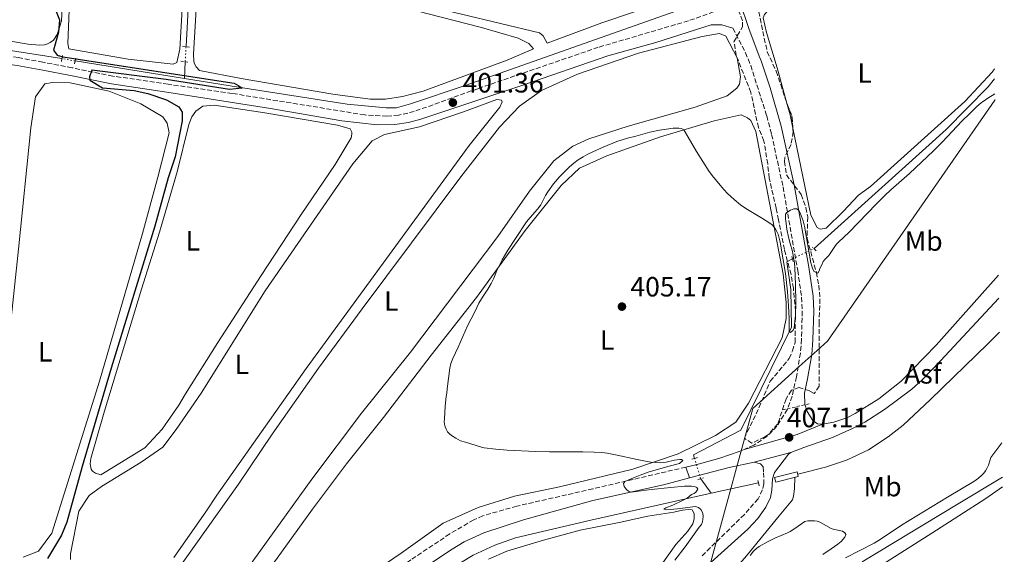
# Model space of a CAD drawing. Units: metres. Extents: x 632030 to 635511, y 4692668 to 4695045.
# Drawn here: x 635128 to 635481, y 4693801 to 4693993 of the extents above; entities that cross this region are included whole.
import ezdxf
from ezdxf.enums import TextEntityAlignment as Align

# ---------------------------------------------------------------- set-up
doc = ezdxf.new("R2010")
doc.units = ezdxf.units.M
doc.header["$MEASUREMENT"] = 0
for name, pattern in [('DGN Style 2', [1.7399219301090239, 1.043953158065414, -0.6959687720436097]), ('DGN Style 3', [2.435890702152634, 1.739921930109024, -0.6959687720436097]), ('DGN Style 5', [1.217945351076317, 0.5219765790327072, -0.6959687720436097])]:
    doc.linetypes.add(name, pattern=pattern)
for name, color, linetype, lineweight in [('Acequia de obra', 4, 'Continuous', 0), ('Acequia sin especificar', 4, 'Continuous', 0), ('Acequia sin especificar no vista', 4, 'DGN Style 5', 0), ('Asfalto', 7, 'Continuous', 0), ('Balsa-alberca', 142, 'Continuous', 0), ('Camino', 7, 'DGN Style 3', 0), ('Cota de punto acotado terreno', 7, 'Continuous', 0), ('Curva de nivel directora', 30, 'Continuous', 30), ('Curva de nivel intermedia', 30, 'Continuous', 0), ('Etiqueta de uso rústico', 92, 'Continuous', 0), ('Límite de Autonomía', 7, 'Continuous', 0), ('Línea de asfalto', 7, 'Continuous', 13), ('Línea de cambio de uso (parcela vista)', 92, 'Continuous', 0), ('Margen derecho', 7, 'Continuous', 0), ('Pontón-alcantarilla (pasos de agua)', 1, 'DGN Style 2', 0), ('Punto acotado terreno (símbolo)', 7, 'Continuous', 0), ('Sifón shape', 142, 'Continuous', 0), ('Verja', 7, 'DGN Style 2', 0), ('Zona arbolada', 92, 'DGN Style 3', 0)]:
    doc.layers.add(name, color=color, linetype=linetype, lineweight=lineweight)
doc.styles.add('Style-Arial', font='arial.ttf')

# ---------------------------------------------------------------- blocks, each defined once
blk = doc.blocks.new('5PATER')
at = {"layer": 'Balsa-alberca', "linetype": 'Continuous', "lineweight": 0}
h = blk.add_hatch(color=51, dxfattribs=at)
edge = h.paths.add_edge_path()
edge.add_ellipse((0, 0), major_axis=(-0.1095731443231308, -0.1110710700762829), ratio=0.9994222409660317, start_angle=0, end_angle=360)

msp = doc.modelspace()

# ---------------------------------------------------------------- linework, layer by layer
at = {"layer": 'Acequia de obra', "color": 4, "linetype": 'Continuous', "lineweight": 0, "extrusion": (-0.01529483326442724, 0.02160240601229076, 0.9996496406891235), "elevation": 92085.268779996, "flags": 128}
msp.add_lwpolyline([(-3230859.744787937, -3462476.356196581), (-3230859.744787937, -3462482.778859581)], dxfattribs=at)
at = {"layer": 'Acequia de obra', "color": 4, "linetype": 'Continuous', "lineweight": 0, "extrusion": (-0.05439370424302396, -0.01183862974456997, 0.9984493836867713), "elevation": -89724.00155675152, "flags": 128}
msp.add_lwpolyline([(-4451324.945537752, 1616597.994362778), (-4451324.945537753, 1616580.569354888)], dxfattribs=at)
at = {"layer": 'Acequia de obra', "color": 4, "linetype": 'Continuous', "lineweight": 0}
for points in [[(635405.1500000004, 4693907.230000001, 404.7799999999988), (635403.1500000004, 4693906.08, 404.7799999999988), (635404.6200000001, 4693896.220000001, 405.0399999999936), (635404.8200000003, 4693882.689999999, 405.0399999999936), (635386.6600000003, 4693845.680000001, 405.1699999999983), (635369.6699999999, 4693836.77, 404.9100000000035), (635369.9800000006, 4693835.51, 404.9100000000035)], [(635479.5700000003, 4693880.859999999, 408.25), (635475.2999999998, 4693876.67, 408.2700000000041), (635454.7800000003, 4693856.699999999, 407.929999999993), (635444.9500000002, 4693847.41, 407.929999999993), (635439.5199999996, 4693843.279999999, 407.929999999993), (635432.4800000006, 4693838.609999999, 407.8500000000058), (635424.5899999999, 4693834.859999999, 407.7599999999948), (635417.0199999996, 4693832.34, 407.429999999993), (635407.0800000001, 4693829.779999999, 407.4799999999959)], [(635406.0499999998, 4693828.74, 407.3999999999942), (635405.8899999997, 4693824.550000001, 407.1499999999942), (635405.5599999997, 4693821.92, 407.0599999999977), (635405.1299999999, 4693820.58, 406.7299999999959), (635400.3499999996, 4693814.83, 406.0599999999977), (635388.6399999997, 4693800.449999999, 405.7200000000012), (635375.1600000003, 4693784.880000001, 405.5500000000029), (635370.4299999997, 4693778.810000001, 405.6399999999995), (635367.4699999997, 4693773.930000001, 405.8099999999977), (635365.1600000003, 4693768.24, 405.7200000000012), (635363.4900000002, 4693761.630000001, 405.6399999999995), (635362.79, 4693755.460000001, 405.6399999999995), (635360.7300000006, 4693732.74, 405.4700000000012)], [(635375.9299999997, 4693822.980000001, 405.5099999999948), (635363.1399999997, 4693820.189999999, 404.7799999999988), (635332.7300000006, 4693813.279999999, 403.8600000000006), (635305.6600000003, 4693807, 403.4700000000012), (635298.2199999997, 4693804.380000001, 403.3300000000018), (635290.4500000002, 4693800.720000001, 403.3300000000018), (635281.9199999999, 4693795.619999999, 403.2599999999948)]]:
    msp.add_polyline3d(points, dxfattribs=at)
at = {"layer": 'Acequia sin especificar', "color": 4, "linetype": 'Continuous', "lineweight": 0, "extrusion": (0.1195751266657899, 0.8192114021069824, 0.5608872148130785), "elevation": 3921532.345949734, "flags": 128}
msp.add_lwpolyline([(49483.45779696881, -2656309.897904835), (49561.52915447782, -2656311.166185864), (49593.46675524936, -2656311.323211134)], dxfattribs=at)
at = {"layer": 'Acequia sin especificar', "color": 4, "linetype": 'Continuous', "lineweight": 0, "extrusion": (-0.008700595785430214, 0.001393160161806311, 0.9999611786153212), "elevation": 1412.466510533992, "flags": 128}
msp.add_lwpolyline([(635166.1437171929, 4693974.617466626), (635126.9221564967, 4693980.897472721)], dxfattribs=at)
at = {"layer": 'Acequia sin especificar', "color": 4, "linetype": 'Continuous', "lineweight": 0, "extrusion": (-0.0008029698788927269, -0.0150054996003063, 0.9998870887360827), "elevation": -70545.94632705419, "flags": 128}
msp.add_lwpolyline([(635187.146101011, 4693447.862715087), (635186.8260288384, 4693441.882041729)], dxfattribs=at)
at = {"layer": 'Acequia sin especificar', "color": 4, "linetype": 'Continuous', "lineweight": 0, "elevation": 403.070000000007, "flags": 128}
msp.add_lwpolyline([(635477.7999999998, 4693971.9), (635475.4400000004, 4693968.970000001), (635460.3300000001, 4693953.67), (635412.9199999999, 4693910.890000001)], dxfattribs=at)
at = {"layer": 'Acequia sin especificar', "color": 4, "linetype": 'Continuous', "lineweight": 0}
for points in [[(635189.2800000003, 4694117.74, 400.1000000000058), (635189.4800000006, 4694096.66, 400.2299999999959), (635189.5800000001, 4694071.800000001, 399.9700000000012), (635190.0899999999, 4694043.380000001, 399.9700000000012), (635189.6600000003, 4694022.199999999, 399.9700000000012), (635188.29, 4694001.640000001, 399.9700000000012), (635187.3200000003, 4693983.460000001, 399.6999999999971)], [(635379.2000000002, 4694001.949999999, 401.8500000000058), (635287.9600000001, 4693969.67, 400.0599999999977), (635267.9199999999, 4693962.859999999, 400.0599999999977), (635262.8899999997, 4693961.5, 400.0599999999977), (635259.2199999997, 4693961.5, 400.0599999999977), (635245.1600000003, 4693962.76, 399.9199999999983), (635206.2100000001, 4693968.91, 399.7100000000065), (635186.7100000001, 4693972.029999999, 399.5299999999988)], [(635480.5800000001, 4693828.810000001, 402.7299999999959), (635464.0499999998, 4693818.850000001, 402.3600000000006), (635430.2100000001, 4693798.350000001, 402.1900000000023)]]:
    msp.add_polyline3d(points, dxfattribs=at)
at = {"layer": 'Acequia sin especificar no vista', "color": 4, "linetype": 'DGN Style 5', "lineweight": 0, "extrusion": (-0.0007787900599496458, -0.01463588216317152, 0.999892586450839), "elevation": -68795.6093006538, "flags": 128}
msp.add_lwpolyline([(635187.4386494446, 4693479.295354924), (635187.1485872227, 4693473.84477111)], dxfattribs=at)
at = {"layer": 'Acequia sin especificar no vista', "color": 4, "linetype": 'DGN Style 5', "lineweight": 0, "extrusion": (-0.0265620067134316, 0.00476322904751965, 0.9996358194104474), "elevation": 5886.736567612221, "flags": 128}
msp.add_lwpolyline([(-4732387.46388161, -203271.0165695202), (-4732387.46388161, -203275.8339339448)], dxfattribs=at)
at = {"layer": 'Acequia sin especificar no vista', "color": 4, "linetype": 'DGN Style 5', "lineweight": 0, "extrusion": (0.1766464533504795, 0.08320798189220482, 0.9807509685277519), "elevation": 503209.6023626996, "flags": 128}
msp.add_lwpolyline([(3975624.245089607, -2525410.245937346), (3975624.245089608, -2525419.003368475)], dxfattribs=at)
at = {"layer": 'Acequia sin especificar no vista', "color": 4, "linetype": 'DGN Style 5', "lineweight": 0, "extrusion": (-0.01653446514727829, 0.05381082631790103, 0.9984142459086199), "elevation": 242477.9325157804, "flags": 128}
msp.add_lwpolyline([(-1986005.816154347, -4293332.823292482), (-1986005.816154347, -4293340.461787098)], dxfattribs=at)
at = {"layer": 'Camino', "color": 7, "linetype": 'DGN Style 3', "lineweight": 0}
for points in [[(635379.1499999982, 4693996.74, 402.8000000000029), (635367.8099999991, 4693992.739999999, 402.570000000007), (635335.4100000003, 4693983.230000001, 402.1499999999942), (635292.0900000001, 4693968.350000003, 401.3600000000007), (635269.329999997, 4693960.180000002, 401.3600000000007), (635263.6599999985, 4693958.82, 401.2299999999959), (635259.4699999976, 4693958.510000002, 401.2299999999959), (635251.4999999992, 4693958.930000001, 400.9700000000012), (635203.8799999988, 4693966.660000001, 400.4299999999931), (635180.8599999985, 4693969.960000004, 400.3999999999942), (635161.0700000006, 4693972.859999999, 400.320000000007), (635146.3799999986, 4693975.870000003, 399.7500000000001), (635135.86, 4693977.870000003, 399.5800000000018), (635127.1099999992, 4693979.54, 399.4499999999972), (635107.2800000008, 4693982.170000004, 399.2200000000014), (635072.8299999977, 4693987.590000002, 399.1399999999995), (635005.7899999979, 4693996.81, 398.5299999999988)], [(635383.7600000015, 4693990.100000001, 402.6300000000047), (635388.2699999999, 4693981.280000002, 402.4900000000052), (635390.199999999, 4693976.680000002, 402.5399999999936), (635395.9099999998, 4693958.570000002, 403.7899999999937), (635397.6900000012, 4693951.910000001, 404.300000000003), (635401.7800000015, 4693933.030000003, 404.8500000000058), (635407.0399999988, 4693903.039999999, 405.3500000000059), (635408.4699999993, 4693893.390000002, 405.8999999999942), (635408.6900000006, 4693888.399999999, 406.0899999999966), (635408.4400000002, 4693878.330000004, 406.5500000000029), (635408.0500000013, 4693873.36, 406.8200000000071), (635406.5799999983, 4693864.859999999, 407.3500000000059), (635405.1000000008, 4693857.840000002, 407.6100000000007), (635403.3799999976, 4693853.149999999, 407.5200000000042), (635399.5399999997, 4693847.039999999, 407.2100000000065), (635396.0599999973, 4693843.449999999, 407.1100000000006), (635391.2600000006, 4693840.219999999, 406.8500000000058), (635387.7899999993, 4693838.730000001, 406.7100000000063)], [(635366.8700000005, 4693832.36, 406.0000000000001), (635333.4600000011, 4693824.580000003, 404.4700000000012), (635306.1499999971, 4693818.340000001, 404.1499999999942), (635293.980000001, 4693814.920000002, 403.9900000000054), (635290.6599999996, 4693813.420000002, 403.9400000000023), (635282.0300000019, 4693808.370000003, 403.820000000007), (635268.129999999, 4693799.100000003, 403.679999999993), (635238.7699999998, 4693778.280000002, 402.9199999999984), (635225.4200000013, 4693770.7, 402.7599999999949), (635218.1099999979, 4693767.390000001, 402.7100000000065)], [(635394.6099999989, 4693832.460000001, 407.1100000000006), (635394.8199999991, 4693830.359999999, 407.1100000000006), (635394.9299999987, 4693826.370000003, 407.6399999999993), (635394.3999999987, 4693824.170000004, 407.2400000000054), (635392.8299999975, 4693821.030000002, 406.979999999996), (635387.8999999989, 4693815.359999999, 406.5899999999965), (635372.6799999995, 4693800.480000002, 406.1900000000024)]]:
    msp.add_polyline3d(points, dxfattribs=at)
at = {"layer": 'Curva de nivel directora', "color": 30, "linetype": 'Continuous', "lineweight": 30, "elevation": 400, "flags": 128}
for points in [[(635129.2699999984, 4694041.570000002), (635129.8600000006, 4694033.320000002), (635131.9699999985, 4694021.810000002), (635133.4100000003, 4694016.310000001), (635137.0199999999, 4694005.180000001), (635141.8999999993, 4693993.130000004), (635141.4999999992, 4693988.61), (635139.7499999991, 4693982.190000001), (635141.0199999987, 4693980.410000003), (635143.0199999991, 4693979.790000001), (635204.6200000007, 4693970.36), (635206.3300000007, 4693969.359999999), (635207.4399999992, 4693968.540000001), (635202.9499999988, 4693968.04)], [(635202.9499999988, 4693968.04), (635180.2399999994, 4693971.699999999), (635153.4299999984, 4693974.980000001), (635152.6100000005, 4693972.66), (635152.7199999999, 4693971.400000002), (635157.3400000001, 4693968.710000001), (635168.7100000003, 4693967.689999999), (635173.5699999996, 4693966.650000002), (635180.2799999996, 4693964.390000002), (635184.7199999987, 4693961.820000002), (635185.9700000006, 4693959.910000001), (635185.9900000005, 4693956.760000002), (635183.4299999991, 4693943.820000002), (635180.8499999996, 4693936.350000001), (635176.1099999987, 4693919), (635160.42, 4693867.87), (635149.9999999997, 4693832.630000001), (635144.5399999992, 4693812.539999999), (635142.5999999989, 4693807.930000001), (635137.5799999987, 4693799.59)]]:
    msp.add_lwpolyline(points, dxfattribs=at)
at = {"layer": 'Curva de nivel intermedia', "color": 30, "linetype": 'Continuous', "lineweight": 0, "elevation": 405.0000000000001, "flags": 128}
for points in [[(635477.9100000019, 4693966.539999999), (635475.3900000006, 4693964.989999999), (635474.5700000003, 4693964.41), (635472.9699999999, 4693963.220000001), (635471.4299999998, 4693961.939999999), (635468.8600000016, 4693959.49), (635466.0300000019, 4693956.659999998), (635459.0100000012, 4693949.249999999), (635455.8000000014, 4693946.039999999), (635447.2600000009, 4693937.939999999), (635440.5199999996, 4693931.970000001), (635438.3200000002, 4693929.930000001), (635435.3800000009, 4693926.989999999), (635425.5700000006, 4693916.819999998), (635421.6700000003, 4693913.189999999), (635421.0199999998, 4693912.440000001), (635420.4200000007, 4693911.630000001), (635418.74, 4693909.140000001), (635418.1800000012, 4693908.430000001), (635416.8400000001, 4693907.02), (635416.240000001, 4693906.220000001), (635415.6300000009, 4693904.8), (635415.0200000005, 4693903.73), (635414.8200000017, 4693902.86), (635414.2800000008, 4693902.050000001), (635412.9400000018, 4693902.659999999), (635412.4700000002, 4693903.460000001), (635412.0700000002, 4693904.609999998), (635411.7300000003, 4693905.810000001), (635409.4700000006, 4693918.949999999), (635408.99, 4693920.890000002), (635408.6799999994, 4693921.850000001), (635407.9100000004, 4693923.71), (635407.420000001, 4693924.619999999), (635406.6800000012, 4693925.16), (635405.6300000006, 4693925.130000002), (635404.4800000016, 4693924.710000001), (635403.1200000005, 4693923.819999999), (635402.6500000011, 4693923.210000002), (635402.7000000002, 4693921.539999999), (635402.85, 4693919.930000001), (635403.1500000019, 4693917.930000001), (635403.7599999999, 4693914.99), (635404.3000000007, 4693912.710000001), (635405.1299999999, 4693909.829999999), (635405.5800000014, 4693907.730000001), (635405.8499999996, 4693905.75), (635406.0000000016, 4693903.949999998), (635406.3000000011, 4693897.960000001), (635406.3300000002, 4693891.430000001), (635406.2300000018, 4693886.840000001), (635406.0799999998, 4693884.849999999), (635405.7900000014, 4693882.470000001), (635405.4299999995, 4693881.55), (635404.4500000004, 4693880.73), (635404.0400000013, 4693881.13), (635404.01, 4693885.75), (635403.790000001, 4693890.380000001), (635403.3600000018, 4693895.359999998), (635402.6100000008, 4693901.960000002), (635401.8500000008, 4693906.899999999), (635400.7199999999, 4693913.199999998), (635400.2800000019, 4693915.16), (635399.98, 4693916.119999999), (635399.5900000011, 4693917.039999999), (635399.0900000005, 4693917.930000001), (635398.5600000008, 4693918.649999999), (635397.8400000011, 4693919.390000001), (635397.0600000009, 4693920.02), (635394.4300000002, 4693921.74), (635388.440000002, 4693925.359999999), (635386.550000001, 4693926.640000001), (635384.2100000008, 4693928.52), (635381.8900000007, 4693930.720000001), (635380.4900000015, 4693932.149999999), (635376.7699999999, 4693936.529999998), (635375.2700000001, 4693938.619999998), (635370.7200000016, 4693945.78), (635367.7199999996, 4693950.960000001), (635366.1000000014, 4693953.560000001), (635365.3600000015, 4693954.090000001), (635364.3600000002, 4693954.15), (635362.3500000008, 4693954.17), (635359.9300000002, 4693953.829999999), (635357.3799999997, 4693953.429999999), (635353.9800000022, 4693952.749999999), (635348.8500000003, 4693951.350000001), (635345.900000002, 4693950.609999998), (635343.9800000021, 4693950.029999999), (635342.1, 4693949.359999998), (635337.110000001, 4693947.34), (635333.4600000011, 4693945.710000001), (635331.6799999997, 4693944.81), (635329.9299999995, 4693943.829999999), (635328.2400000019, 4693942.77), (635326.6300000004, 4693941.569999999), (635325.1200000015, 4693940.259999999), (635322.890000001, 4693938.17), (635321.5300000019, 4693936.73), (635319.3800000016, 4693934.180000001), (635317.3200000008, 4693931.279999998)], [(635317.3200000008, 4693931.279999998), (635316.4900000015, 4693930.02), (635315.820000001, 4693928.739999999), (635315.28, 4693927.529999999), (635314.7600000015, 4693926.679999998), (635313.55, 4693925.09), (635310.9000000014, 4693922.069999999), (635309.6699999998, 4693920.5), (635305.6300000009, 4693914.559999999), (635302.9300000007, 4693910.350000001), (635300.9100000003, 4693906.890000001), (635299.5100000009, 4693904.230000001), (635298.9800000011, 4693903.079999999), (635297.8500000001, 4693900.29), (635296.9300000014, 4693898.329999999), (635295.7800000004, 4693896.359999998), (635294.0900000005, 4693893.859999999), (635292.5400000016, 4693891.310000001), (635291.0599999997, 4693888.220000001), (635288.4400000002, 4693883.119999999), (635285.0800000007, 4693875.470000001), (635283.1800000007, 4693871.46), (635282.4500000019, 4693869.59), (635282.0600000008, 4693867.88), (635281.1199999999, 4693860.499999999), (635280.9800000011, 4693858.960000001), (635280.78, 4693857.75), (635280.3799999999, 4693854.259999998), (635280.1100000017, 4693849.759999999), (635280.1000000006, 4693848.769999999), (635280.2100000001, 4693847.779999998), (635280.4600000004, 4693846.8), (635280.7700000011, 4693845.999999999), (635281.3000000009, 4693845.109999999), (635281.9600000002, 4693844.37), (635282.7300000014, 4693843.730000001), (635284.1900000009, 4693842.77), (635285.9600000011, 4693841.859999999), (635287.7000000002, 4693841.279999998), (635291.5600000003, 4693840.199999999), (635293.4600000002, 4693839.56), (635294.4300000003, 4693839.32), (635298.6500000004, 4693838.849999999), (635302.6400000001, 4693838.519999999), (635312.9100000008, 4693837.960000002), (635317.9100000008, 4693837.869999997), (635329.9200000005, 4693837.880000001), (635333.9200000014, 4693837.760000001), (635336.6700000007, 4693837.579999999), (635338.6500000011, 4693837.34), (635341.6100000006, 4693836.830000001), (635349.4300000013, 4693835.08), (635352.3799999997, 4693834.49), (635354.350000001, 4693834.169999998), (635356.060000001, 4693833.989999999), (635357.8200000002, 4693833.939999999), (635358.8100000003, 4693833.989999999), (635359.8099999994, 4693834.140000001), (635362.770000001, 4693834.83), (635363.75, 4693835.009999999), (635364.7400000002, 4693835.09), (635365.2699999999, 4693835.08), (635365.8100000008, 4693834.75), (635364.5600000013, 4693833.730000001), (635360.3700000005, 4693832.590000001), (635353.3699999999, 4693830.500000001), (635350.5100000009, 4693829.529999998), (635348.62, 4693828.810000001), (635344.9600000011, 4693827.26), (635344.5099999995, 4693826.52), (635344.7700000011, 4693825.38), (635345.4999999999, 4693824.279999998), (635346.2300000007, 4693823.699999999), (635347.2000000007, 4693823.42), (635354.3800000001, 4693824.350000001), (635361.5199999993, 4693825.08), (635366.3700000019, 4693825.5), (635368.9199999999, 4693825.5), (635369.9200000013, 4693825.369999998), (635370.8600000001, 4693825.02), (635371.1999999998, 4693824.49), (635370.4800000001, 4693823.319999999), (635369.860000001, 4693822.949999998), (635368.9199999999, 4693822.55), (635367.3799999999, 4693821.249999999), (635366.1500000006, 4693820.59), (635362.2100000001, 4693818.759999999), (635359.6700000007, 4693817.720000001), (635358.9800000001, 4693817.26), (635360.0100000005, 4693816.989999999), (635363.8700000007, 4693817.4), (635369.3899999993, 4693818.149999999), (635370.3799999995, 4693818.17), (635371.4700000003, 4693817.82), (635372.2700000005, 4693817.13), (635372.7700000012, 4693816.249999999), (635372.940000001, 4693815.67), (635373.0599999995, 4693814.67), (635373.0100000004, 4693813.660000001), (635372.8099999991, 4693812.720000001), (635372.4500000017, 4693811.779999998)], [(635474.5000000009, 4693831.029999998), (635475.0199999996, 4693831.88), (635475.5600000004, 4693833.130000002), (635476.4600000012, 4693835.829999999), (635480.3400000016, 4693841.08)], [(635424.2200000006, 4693799.74), (635434.4900000012, 4693805.100000001), (635437.0599999995, 4693806.649999999), (635444.3600000017, 4693811.48), (635460.8100000005, 4693821.54), (635470.3800000015, 4693827.239999999), (635471.9599999995, 4693828.449999998), (635473.1599999999, 4693829.52), (635473.8700000006, 4693830.239999999), (635474.5000000009, 4693831.029999998)], [(635372.4500000017, 4693811.779999998), (635371.6700000014, 4693810.84), (635366.5700000008, 4693803.73), (635362.8800000005, 4693798.989999999)], [(635389.9200000018, 4693800.619999998), (635391.2300000016, 4693802.13), (635392.4100000017, 4693803.24), (635393.2099999997, 4693803.84), (635396.1600000003, 4693805.520000001), (635398.8700000015, 4693806.850000001), (635403.390000001, 4693808.75), (635404.360000001, 4693809.279999999), (635406.0599999997, 4693810.33), (635409.6500000017, 4693812.829999999), (635410.6399999997, 4693813.079999999), (635413.0800000004, 4693813.109999998), (635414.0700000006, 4693812.95), (635414.7600000014, 4693812.699999999), (635415.670000001, 4693812.230000001), (635418.7900000013, 4693810.410000001), (635419.7400000013, 4693810.119999998), (635423.1500000021, 4693809.34), (635424.0100000005, 4693808.739999999), (635424.3600000015, 4693808.130000001), (635424.0199999994, 4693807.189999999), (635422.6700000016, 4693805.679999999), (635421.4700000013, 4693804.640000001), (635419.1199999999, 4693802.960000001), (635416.0300000008, 4693800.949999999)]]:
    msp.add_lwpolyline(points, dxfattribs=at)
at = {"layer": 'Límite de Autonomía', "color": 7, "linetype": 'Continuous', "lineweight": 0}
msp.add_polyline3d([(635477.9499999993, 4693964.420000002, 405.1), (635477.870000001, 4693964.260000002, 405.1), (635417.7899999992, 4693877.680000001, 406.6), (635414.0399999992, 4693874.300000001, 406.75), (635407.5700000003, 4693868.469999999, 407.12), (635390.9299999997, 4693853.449999999, 405.45), (635387, 4693839.050000001, 406.5900000000001), (635385.1099999994, 4693832.170000002, 406.6), (635382.8099999987, 4693823.730000001, 406.36), (635363.8000000007, 4693754.149999999, 404.88), (635343.8000000007, 4693701.850000001, 403.1600000000001), (635315.7800000012, 4693623.620000001, 400.9000000000001), (635314.4499999993, 4693620.039999999, 400.75), (635284.3200000003, 4693538.719999999, 399.87), (635240.7699999996, 4693420.330000003, 399.56), (635235.3900000006, 4693410.809999999, 400.14)], dxfattribs=at)
at = {"layer": 'Línea de asfalto', "color": 7, "linetype": 'Continuous', "lineweight": 13, "extrusion": (-0.006836835688122906, -0.06914630980753818, 0.9975831020610633), "elevation": -328499.9419062319, "flags": 128}
msp.add_lwpolyline([(170480.8932324359, 4722180.069945371), (170472.132776429, 4722175.464534361), (170453.6996639431, 4722168.268579658)], dxfattribs=at)
at = {"layer": 'Línea de asfalto', "color": 7, "linetype": 'Continuous', "lineweight": 13, "extrusion": (-0.02712844847314298, -0.007243939182509138, 0.9996057085814188), "elevation": -50832.34421457827, "flags": 128}
msp.add_lwpolyline([(-4371021.895127298, 1824112.135973183), (-4371021.895127297, 1824125.669243297)], dxfattribs=at)
at = {"layer": 'Línea de asfalto', "color": 7, "linetype": 'Continuous', "lineweight": 13, "extrusion": (0.01045083042976827, -0.03032324280389943, 0.9994855081936826), "elevation": -135286.315797691, "flags": 128}
msp.add_lwpolyline([(2130123.44082649, 4228477.880716911), (2130123.44082649, 4228473.827545313)], dxfattribs=at)
at = {"layer": 'Línea de asfalto', "color": 7, "linetype": 'Continuous', "lineweight": 13, "extrusion": (-0.07668714614911479, 0.1459332320840442, 0.9863176838062921), "elevation": 636661.3117444961, "flags": 128}
msp.add_lwpolyline([(-2745901.061144032, -3806626.972422195), (-2745915.38450045, -3806623.636172679), (-2745924.278653568, -3806621.02783215)], dxfattribs=at)
at = {"layer": 'Línea de asfalto', "color": 7, "linetype": 'Continuous', "lineweight": 13}
for points in [[(635416.0100000007, 4693847.77, 407.5299999999988), (635420.0000000005, 4693848.510000002, 407.3999999999943), (635424.699999999, 4693850.140000002, 407.5599999999977), (635427.6499999971, 4693851.649999999, 407.6600000000036), (635436.170000002, 4693856.88, 407.3699999999953), (635444.2700000001, 4693863.239999999, 407.3699999999953), (635456.7699999993, 4693876.25, 407.3699999999953), (635479.1700000003, 4693901.36, 407.3699999999953)], [(635479.3299999967, 4693893.140000002, 407.3699999999953), (635458.3699999996, 4693870.580000003, 407.3699999999953), (635451.7100000011, 4693863.750000001, 407.3699999999953), (635447.9999999984, 4693860.410000003, 407.3699999999953), (635438.2199999974, 4693853.050000002, 407.3699999999953), (635431.1499999973, 4693848.550000002, 407.3699999999953), (635426.7300000007, 4693846.190000001, 407.3699999999953), (635419.510000001, 4693843, 407.3699999999953), (635409.2299999992, 4693839.430000001, 407.1100000000006), (635404.5399999976, 4693837.63, 407.2299999999959)], [(635387.7899999993, 4693838.730000001, 406.7100000000063), (635386.0199999991, 4693837.960000002, 406.6399999999994), (635379.0399999986, 4693835.640000002, 406.4199999999984), (635370.4800000001, 4693833.210000002, 406.1699999999984), (635366.8700000005, 4693832.36, 406.0000000000001)]]:
    msp.add_polyline3d(points, dxfattribs=at)
at = {"layer": 'Línea de cambio de uso (parcela vista)', "color": 92, "linetype": 'Continuous', "lineweight": 0, "extrusion": (-0.2160155691112744, -0.05149758252875927, 0.9750309086871174), "elevation": -378590.989877193, "flags": 128}
msp.add_lwpolyline([(-4418646.836001626, 1664083.771127131), (-4418651.706753011, 1664083.926033804), (-4418655.572762807, 1664083.796794807)], dxfattribs=at)
at = {"layer": 'Línea de cambio de uso (parcela vista)', "color": 92, "linetype": 'Continuous', "lineweight": 0}
for points in [[(635100.7300000006, 4693989.180000001, 398.9700000000012), (635106.5, 4693988.439999999, 398.9700000000012), (635130.6600000003, 4693984.380000001, 399.4700000000012), (635134.7000000002, 4693984.02, 399.5599999999977), (635136.5199999996, 4693984.09, 399.4700000000012), (635137.5999999996, 4693984.470000001, 399.8099999999977), (635138.5599999997, 4693984.960000001, 399.5599999999977), (635139.6900000004, 4693985.77, 399.5599999999977), (635141.0800000001, 4693987.77, 399.6399999999995), (635142.6100000005, 4693992.720000001, 399.9799999999959), (635143.0999999996, 4694001.710000001, 400.3999999999942), (635143.0300000003, 4694014.07, 400.1399999999995), (635144.8399999999, 4694068.66, 400.3999999999942), (635144.9500000002, 4694097.970000001, 400.3999999999942), (635146.2400000002, 4694127.82, 400.2299999999959), (635146.4299999997, 4694145.41, 400.0599999999977), (635148.1600000003, 4694203.039999999, 400.2299999999959), (635150.2199999997, 4694245.060000001, 400.2299999999959), (635150.0899999999, 4694253.789999999, 400.2299999999959), (635148.9699999997, 4694258.680000001, 400.2299999999959), (635147.5, 4694261.560000001, 400.0599999999977), (635146.0199999996, 4694263.640000001, 400.0599999999977), (635114.8700000001, 4694278.17, 400.0599999999977)], [(635188.2699999996, 4694038.390000001, 400.6199999999953), (635185.0999999996, 4693982.59, 400.6199999999953), (635184.04, 4693977.77, 400.6199999999953), (635182.6799999997, 4693977.140000001, 400.6199999999953), (635166.5300000003, 4693978.930000001, 400.6199999999953), (635145.2400000002, 4693982.720000001, 400.6199999999953), (635144.8200000003, 4693984.600000001, 400.6199999999953), (635145.6699999999, 4694005.789999999, 400.75)], [(635403.3108999999, 4693962.671399999, 403.8313000000053), (635399.7199999997, 4693975.82, 403.7299999999959), (635395.8499999996, 4693988.51, 403.6000000000058), (635394.5899999999, 4693993.76, 403.6000000000058), (635395.1100000005, 4693995.02, 403.6000000000058), (635396.1600000003, 4693996.17, 403.6000000000058), (635398.3700000001, 4693997.220000001, 403.6000000000058), (635415.1500000004, 4694000.15, 403.6000000000058), (635441.2599999999, 4694004.119999999, 403.9900000000052), (635467.1699999999, 4694008.619999999, 403.9900000000052), (635474.6200000001, 4694009.980000001, 403.6000000000058), (635477.0599999997, 4694010.350000001, 403.6199999999953)], [(635191.3799999999, 4694005.050000001, 400.9700000000012), (635190.0099999999, 4693980.720000001, 401.1000000000058), (635190.1100000005, 4693978.100000001, 401.1000000000058), (635190.3200000003, 4693977.26, 401.1000000000058), (635190.9500000002, 4693976.210000001, 401.1000000000058), (635192.2100000001, 4693974.949999999, 401.1000000000058), (635207.0999999996, 4693972.01, 400.8399999999965), (635240.0300000003, 4693966.430000001, 400.9700000000012), (635253.4500000002, 4693964.65, 400.9700000000012), (635259.0099999999, 4693964.539999999, 400.9700000000012), (635265.0899999999, 4693965.59, 400.9700000000012), (635272.54, 4693967.470000001, 400.9700000000012), (635302.6399999997, 4693978.57, 400.7100000000065), (635312.2000000002, 4693982.67, 401.0599999999977), (635310.4900000002, 4693984.630000001, 401.0599999999977), (635306.6100000005, 4693986.52, 400.929999999993), (635293.5, 4693990.300000001, 401.0599999999977), (635232.2599999999, 4694006.16, 400.5399999999936)], [(635272.3200000003, 4693998.49, 401.1999999999971), (635314.2599999999, 4693988.41, 401.5899999999965), (635315.6299999999, 4693987.359999999, 401.5899999999965), (635317.0099999999, 4693984.76, 401.2400000000052), (635336.7400000002, 4693991.980000001, 401.6300000000047), (635359.0800000001, 4693999.529999999, 402.0200000000041)], [(635183.2000000002, 4693793.939999999, 402.9799999999959), (635206.1799999997, 4693826.230000001, 402.8399999999965), (635218.25, 4693844.26, 402.7100000000065), (635234.9299999997, 4693867.960000001, 402.9799999999959), (635250.5700000003, 4693889.24, 402.7100000000065), (635286.04, 4693936.630000001, 402.8399999999965), (635299.8899999997, 4693954.560000001, 402.8399999999965), (635307.1299999999, 4693962.109999999, 402.8399999999965), (635314.9900000002, 4693967.66, 402.4499999999971), (635327.9000000004, 4693973.630000001, 402.4499999999971), (635349.9199999999, 4693981.07, 402.4499999999971), (635372.79, 4693987.140000001, 402.4499999999971), (635378.9800000006, 4693988.189999999, 402.4499999999971), (635381.1799999997, 4693987.25, 402.4499999999971), (635385.2699999996, 4693979.480000001, 402.4499999999971), (635386.5199999996, 4693972.560000001, 402.5800000000018), (635386.0999999996, 4693969.939999999, 402.5800000000018), (635385.1600000003, 4693968.58, 402.5800000000018), (635381.7000000002, 4693965.75, 402.5800000000018), (635370.2599999999, 4693961.77, 402.5800000000018), (635346.1399999997, 4693954.850000001, 402.4499999999971), (635331.9800000006, 4693950.350000001, 402.4499999999971), (635326.3099999997, 4693947.730000001, 402.4499999999971), (635319.4900000002, 4693942.380000001, 402.4499999999971), (635310.6799999997, 4693931.480000001, 402.4499999999971), (635299.3499999996, 4693915.230000001, 402.4499999999971), (635267.9699999997, 4693873.710000001, 402.4499999999971), (635250.3399999999, 4693851.699999999, 402.320000000007), (635232.5, 4693828, 402.320000000007), (635216.8700000001, 4693806.300000001, 402.4499999999971), (635202.4900000002, 4693786.27, 402.4499999999971)], [(635477.7300000006, 4693975.539999999, 403.6000000000058), (635476.9100000003, 4693974.32, 403.6000000000058), (635467.0499999998, 4693963.730000001, 403.6000000000058), (635433.1600000003, 4693933.230000001, 403.1999999999971), (635428.8600000005, 4693930.08, 403.3399999999965), (635423.4000000004, 4693924.210000001, 403.3399999999965), (635417.3200000003, 4693918.24, 403.7299999999959), (635415.1100000005, 4693917.92, 403.6000000000058), (635414.0599999997, 4693918.449999999, 403.6000000000058), (635411.7599999999, 4693922.850000001, 403.6000000000058), (635405.3125999998, 4693954.166999999, 403.8255999999965)], [(635123.3099999997, 4693800.65, 399.820000000007), (635119.2100000001, 4693802.42, 399.820000000007), (635117.4000000004, 4693805.66, 399.820000000007), (635116.6500000004, 4693809.02, 399.820000000007), (635116.5300000003, 4693812.59, 399.820000000007), (635116.9299999997, 4693815.850000001, 399.4199999999983), (635122.2400000002, 4693864.189999999, 399.820000000007), (635127.1299999999, 4693910.640000001, 399.4199999999983), (635131.5199999996, 4693954.350000001, 399.679999999993), (635133.25, 4693965.49, 399.5500000000029), (635136.5800000001, 4693970.130000001, 399.5500000000029), (635139.3099999997, 4693970.57, 399.5500000000029), (635145.7199999997, 4693970.49, 399.679999999993), (635159.7000000002, 4693967.42, 399.820000000007), (635171.0700000003, 4693962.960000001, 399.9499999999971), (635178.9699999997, 4693958.279999999, 400.0800000000018), (635180.5599999997, 4693955.980000001, 400.0800000000018), (635181.2100000001, 4693952.52, 400.0800000000018), (635177.2000000002, 4693936.529999999, 399.9499999999971), (635171.7400000002, 4693916.34, 400.0800000000018), (635156.2699999996, 4693863.220000001, 399.9499999999971), (635139.1299999999, 4693808.619999999, 399.9499999999971), (635134.3300000001, 4693802.180000001, 399.820000000007), (635128.7800000003, 4693800.050000001, 399.820000000007)], [(635145.8600000005, 4693799.199999999, 401.929999999993), (635145.7599999999, 4693801.189999999, 401.929999999993), (635148.8099999997, 4693816.5, 401.6600000000035), (635152.4800000006, 4693822.16, 401.6600000000035), (635156.9900000002, 4693825.41, 401.6600000000035), (635171.2599999999, 4693834.210000001, 401.5299999999988), (635179.0199999996, 4693839.560000001, 401.5299999999988), (635183.7400000002, 4693845.850000001, 401.5299999999988), (635192.7699999996, 4693858.960000001, 401.5299999999988), (635215.75, 4693895.76, 401.5299999999988), (635247.2300000006, 4693941.369999999, 401.5299999999988), (635254.1600000003, 4693949.65, 401.5299999999988), (635258.5599999997, 4693951.949999999, 401.5299999999988), (635271.1500000004, 4693954.680000001, 401.2700000000041), (635286.9900000002, 4693960.02, 401.5299999999988), (635298.9500000002, 4693964.42, 401.5299999999988), (635300.6200000001, 4693964.210000001, 401.5299999999988), (635300.9400000004, 4693963.680000001, 401.5299999999988), (635300.0999999996, 4693961.689999999, 401.5299999999988), (635288.9800000006, 4693947.960000001, 401.5299999999988), (635230.5300000003, 4693867.850000001, 401.0099999999948), (635198.4100000003, 4693822.25, 401.2700000000041), (635194.4299999997, 4693816.27, 401.5299999999988), (635182.9900000002, 4693799.91, 401.3999999999942)], [(635156.6799999997, 4693829.609999999, 400.3500000000058), (635154.79, 4693830.24, 400.3500000000058), (635153.7400000002, 4693830.859999999, 400.3500000000058), (635153.2199999997, 4693831.600000001, 400.3500000000058), (635152.9000000004, 4693833.59, 400.4799999999959), (635153.1100000005, 4693835.480000001, 400.4799999999959), (635157.9400000004, 4693852.15, 400.4799999999959), (635171.2800000003, 4693896.300000001, 400.8800000000047), (635177.79, 4693916.850000001, 400.6199999999953), (635184.0999999996, 4693938.460000001, 400.6199999999953), (635188.2999999998, 4693955.439999999, 400.6199999999953), (635189.3499999996, 4693958.27, 400.6199999999953), (635190.8200000003, 4693960.27, 400.6199999999953), (635193.3399999999, 4693962.050000001, 400.6199999999953), (635197.4299999997, 4693962.470000001, 400.6199999999953), (635215.5700000003, 4693959.630000001, 400.2200000000012), (635241.6799999997, 4693955.210000001, 400.6199999999953), (635246.29, 4693953.949999999, 400.6199999999953), (635246.9199999999, 4693952.689999999, 400.6199999999953), (635246.9199999999, 4693951.960000001, 400.6199999999953), (635246.6100000005, 4693950.699999999, 400.6199999999953), (635240.9400000004, 4693941.16, 400.6199999999953), (635228.6600000003, 4693923.130000001, 400.4799999999959), (635214.2800000003, 4693901.210000001, 400.3500000000058), (635198.75, 4693877.199999999, 400.2200000000012), (635187.0999999996, 4693858.75, 400.3500000000058), (635184.79, 4693854.66, 400.2200000000012), (635178.7100000001, 4693846.060000001, 400.2200000000012), (635172.5199999996, 4693839.350000001, 400.2200000000012), (635156.6799999997, 4693829.609999999, 400.3500000000058)], [(635213.29, 4693790.15, 404.8099999999977), (635232.7100000001, 4693817.300000001, 404.5500000000029), (635244.9800000006, 4693833.550000001, 404.2899999999936), (635258.3099999997, 4693850.220000001, 404.9400000000023), (635275.4199999999, 4693872.66, 404.8099999999977), (635291.6799999997, 4693893.310000001, 404.9400000000023), (635309.0999999996, 4693917.430000001, 405.070000000007), (635322.1100000005, 4693933.57, 405.070000000007), (635328.6200000001, 4693939.76, 405.070000000007), (635338.4800000006, 4693944.26, 405.070000000007), (635357.7800000003, 4693951.07, 405.070000000007), (635377.0800000001, 4693956.83, 405.070000000007), (635386.7300000006, 4693958.930000001, 405.070000000007), (635389.0300000003, 4693957.880000001, 405.070000000007), (635390.1900000004, 4693956.930000001, 405.070000000007), (635391.9699999997, 4693952.949999999, 405.070000000007), (635398.5599999997, 4693918.65, 405.070000000007), (635401.7999999998, 4693901.66, 405.4700000000012), (635402.9500000002, 4693891.480000001, 405.4700000000012), (635402.8499999996, 4693885.82, 405.4700000000012), (635401.4800000006, 4693878.789999999, 405.3300000000018), (635389.4100000003, 4693855.310000001, 405.070000000007), (635384.79, 4693848.49, 405.1999999999971), (635377.5499999998, 4693843.779999999, 405.1999999999971), (635364.1299999999, 4693837.17, 405.070000000007), (635347.8700000001, 4693831.619999999, 404.9400000000023), (635321.54, 4693825.24, 404.9400000000023), (635305.2800000003, 4693821.99, 404.9400000000023), (635292.2800000003, 4693817.91, 404.8099999999977), (635279.6900000004, 4693812.25, 404.5500000000029), (635264.5800000001, 4693801.449999999, 404.4199999999983), (635250.7400000002, 4693792.02, 404.1600000000035)], [(635481.2699999996, 4693793.060000001, 403.5500000000029), (635479.2300000006, 4693791.82, 403.4900000000052), (635460.7599999999, 4693782.49, 403.320000000007), (635440.5700000003, 4693772.08, 403.320000000007), (635420.4199999999, 4693761.189999999, 403.320000000007), (635399.9100000003, 4693750.350000001, 403.320000000007), (635389.7599999999, 4693745.84, 403.3999999999942), (635386.2100000001, 4693745.680000001, 403.4900000000052), (635385.4100000003, 4693746.33, 403.570000000007), (635385.0899999999, 4693747.350000001, 403.570000000007), (635385.0899999999, 4693748.050000001, 403.570000000007), (635386.3799999999, 4693758.619999999, 403.7400000000052), (635388.6399999997, 4693768.77, 403.7400000000052), (635390.5700000003, 4693771.83, 403.7400000000052), (635394.3300000001, 4693775.16, 403.7400000000052), (635404.3799999999, 4693780.42, 403.6499999999942), (635423.1699999999, 4693789.060000001, 403.7400000000052), (635439.2300000006, 4693798.449999999, 403.6499999999942), (635455.29, 4693808.689999999, 403.6499999999942), (635474.6299999999, 4693821.140000001, 403.320000000007), (635480.6399999997, 4693825.34, 403.320000000007)], [(635296.0199999996, 4693799.25, 403.6900000000023), (635302.6200000001, 4693802.199999999, 403.6000000000058), (635315.7800000003, 4693806.17, 403.3500000000058), (635328.9400000004, 4693809.710000001, 403.4400000000023), (635342.9000000004, 4693812.49, 403.5200000000041), (635353.2100000001, 4693814.689999999, 403.8600000000006), (635362.5, 4693816.24, 404.0200000000041), (635365.6699999999, 4693816.939999999, 404.0200000000041), (635367.7599999999, 4693817.100000001, 404.0200000000041), (635369.1100000005, 4693816.99, 404.0200000000041), (635369.9100000003, 4693815.65, 404.0200000000041), (635369.8600000005, 4693814.9, 404.0200000000041), (635369.7999999998, 4693813.77, 403.8600000000006), (635369.3200000003, 4693811.939999999, 403.7700000000041), (635367.5999999996, 4693809.310000001, 403.7700000000041), (635363.25, 4693804.59, 403.5200000000041), (635358.04, 4693797.180000001, 403.3500000000058)]]:
    msp.add_polyline3d(points, dxfattribs=at)
at = {"layer": 'Margen derecho', "color": 7, "linetype": 'Continuous', "lineweight": 0, "extrusion": (0.06514522504610602, 0.2704141410019127, 0.9605375016103691), "elevation": 1311062.641961608, "flags": 128}
msp.add_lwpolyline([(481617.0974212477, -4526031.500092485), (481614.8344806787, -4526031.500092485), (481613.6512856646, -4526030.565346771)], dxfattribs=at)
at = {"layer": 'Margen derecho', "color": 7, "linetype": 'Continuous', "lineweight": 0}
for points in [[(635350.2600000007, 4694076.180000001, 405.0899999999966), (635350.5100000009, 4694075.220000001, 405.0299999999988), (635359.5299999999, 4694057.399999999, 404.1900000000023), (635376.0900000005, 4694025.660000001, 403.3600000000007), (635378.9299999991, 4694019.640000002, 403.2100000000063), (635382.9699999981, 4694009.280000002, 403.0800000000019), (635389.4999999994, 4693989.980000001, 402.4199999999982), (635393.260000001, 4693980.030000002, 402.5099999999947), (635393.9400000006, 4693978.410000001, 402.5200000000041), (635397.1999999996, 4693968.620000001, 403.1499999999942), (635401.1700000013, 4693954.899999999, 404.1699999999982), (635405.8000000004, 4693933.820000002, 404.8500000000058), (635410.9899999984, 4693904.280000002, 405.3300000000019), (635412.5599999975, 4693893.780000002, 405.8999999999942), (635412.7899999976, 4693888.430000001, 406.0899999999966), (635412.5399999997, 4693878.11, 406.5500000000029), (635412.1200000015, 4693872.840000002, 406.8200000000071), (635410.6000000016, 4693864.090000001, 407.3500000000059), (635409.5199999998, 4693858.890000002, 407.5299999999988), (635409.6200000005, 4693855.010000002, 407.5299999999988), (635410.4600000008, 4693852.390000002, 407.5299999999988), (635412.449999998, 4693849.140000002, 407.5299999999988), (635414.1199999999, 4693847.88, 407.3999999999943), (635416.0100000007, 4693847.77, 407.5299999999988)], [(635013.1900000009, 4693992.84, 398.5899999999967), (635064.8000000013, 4693985.870000003, 399.0899999999965), (635106.8699999995, 4693979.350000002, 399.2200000000014), (635126.6499999987, 4693976.730000001, 399.4499999999972), (635135.8999999978, 4693974.969999999, 399.5899999999966), (635145.8299999988, 4693973.080000003, 399.7500000000001), (635160.5199999984, 4693970.070000002, 400.320000000007), (635180.4499999996, 4693967.149999999, 400.3999999999942), (635217.6099999994, 4693961.260000004, 400.5599999999977), (635243.3099999973, 4693956.760000002, 400.8699999999955), (635255.9600000007, 4693955.420000004, 401.0099999999949), (635262.2800000017, 4693955.470000001, 401.2299999999959), (635267.2300000006, 4693956.2, 401.3099999999977), (635271.6700000018, 4693957.420000004, 401.3600000000007), (635308.3099999985, 4693969.620000003, 401.5899999999966), (635338.8299999977, 4693980.149999999, 402.1399999999994), (635356.129999998, 4693984.910000001, 402.3600000000007), (635375.9999999988, 4693991.25, 402.6300000000047), (635379.7800000008, 4693991.359999999, 402.6300000000047), (635383.7600000015, 4693990.100000001, 402.6300000000047)], [(635404.5399999976, 4693837.63, 407.2299999999959), (635403.7699999987, 4693837.020000001, 407.2400000000054), (635398.7399999973, 4693830.420000004, 407.3699999999953), (635397.9999999997, 4693828.110000002, 407.3699999999953), (635397.7899999997, 4693824.13, 407.2400000000054), (635397.260000002, 4693821.399999999, 407.2400000000054), (635395.5900000001, 4693818.039999999, 407.1100000000006), (635392.7199999979, 4693813.949999999, 406.8600000000007), (635389.1499999983, 4693810.070000002, 406.7500000000001), (635375.9699999975, 4693798.230000001, 406.4499999999973)], [(635271.170000001, 4693795.120000003, 403.6000000000059), (635282.9300000003, 4693802.930000001, 403.7799999999989), (635287.2499999986, 4693805.469999999, 403.8399999999965), (635294.3299999975, 4693808.700000001, 403.9400000000023), (635308.5799999969, 4693813.38, 404.1399999999995), (635333.4699999979, 4693820.350000002, 404.429999999993), (635358.8299999981, 4693826.050000001, 405.5), (635368.1900000013, 4693828.530000002, 405.8699999999953)]]:
    msp.add_polyline3d(points, dxfattribs=at)
at = {"layer": 'Pontón-alcantarilla (pasos de agua)', "color": 1, "linetype": 'DGN Style 2', "lineweight": 0, "flags": 128}
for points, elevation in [([(635143, 4693980.26), (635142.75, 4693979.16)], 399.6199999999953), ([(635186.0300000003, 4693983.630000001), (635188.54, 4693983.310000001)], 400.6000000000058), ([(635142.75, 4693979.16), (635142.4900000002, 4693977.949999999)], 399.6199999999953), ([(635147.2100000001, 4693977.34), (635147.4900000002, 4693978.310000001)], 399.75), ([(635147.4900000002, 4693978.310000001), (635147.8300000001, 4693979.550000001)], 399.75), ([(635185.4000000004, 4693978.279999999), (635188.0199999996, 4693977.859999999)], 400.6000000000058), ([(635413.7400000002, 4693910.060000001), (635412.3799999999, 4693911.430000001)], 404.6499999999942), ([(635404.9299999997, 4693908.07), (635405.1500000004, 4693907.230000001)], 405.0399999999936), ([(635405.1500000004, 4693907.230000001), (635405.4600000001, 4693906.08)], 405.0399999999936), ([(635369.9800000006, 4693835.51), (635368.8700000001, 4693835.25)], 405.5899999999965), ([(635371.0700000003, 4693835.779999999), (635369.9800000006, 4693835.51)], 405.5899999999965), ([(635371.1699999999, 4693827.91), (635372.2199999997, 4693828.220000001), (635373.2699999996, 4693828.539999999)], 405.4499999999971), ([(635392.6699999999, 4693827.59), (635392.9299999997, 4693826.680000001)], 407.2899999999936), ([(635392.9299999997, 4693826.680000001), (635393.2999999998, 4693825.380000001)], 407.2899999999936)]:
    msp.add_lwpolyline(points, dxfattribs=dict(at, elevation=elevation))
at = {"layer": 'Sifón shape', "color": 142, "linetype": 'Continuous', "lineweight": 0}
msp.add_polyline3d([(635406.8300000001, 4693830.730000001, 406.6199999999953), (635407.2699999996, 4693829.050000001, 406.4700000000012), (635399.1900000004, 4693826.960000001, 407.1600000000035), (635398.7599999999, 4693828.630000001, 407.2899999999936)], close=True, dxfattribs=at)
at = {"layer": 'Verja', "color": 7, "linetype": 'DGN Style 2', "lineweight": 0, "extrusion": (-0.2162691080153572, 0.8847372757874093, 0.412877252643586), "elevation": 4015577.044078486, "flags": 128}
msp.add_lwpolyline([(-1731798.427077393, -1819891.755433653), (-1731800.243809402, -1819891.700803434), (-1731806.649646184, -1819891.524863745), (-1731808.342686719, -1819891.469966148)], dxfattribs=at)
at = {"layer": 'Zona arbolada', "color": 92, "linetype": 'DGN Style 3', "lineweight": 0, "extrusion": (-0.1690132943072924, -0.0128842130583949, 0.9855295548086128), "elevation": -167467.0154713214, "flags": 128}
msp.add_lwpolyline([(-4632084.893885449, 976098.0634411359), (-4632080.637596093, 976099.4327329635), (-4632076.261937085, 976099.4327329635)], dxfattribs=at)
at = {"layer": 'Zona arbolada', "color": 92, "linetype": 'DGN Style 3', "lineweight": 0}
for points in [[(635387.3940000003, 4694012.4343, 409.280899999998), (635387.5, 4694012.050000001, 409.2700000000041), (635388.3399999999, 4694007.65, 409.5399999999936), (635392.5300000003, 4693998.41, 408.6199999999953), (635396.0899999999, 4693981.630000001, 407.8300000000018), (635399.3399999999, 4693974.600000001, 407.8300000000018), (635400.9500000002, 4693969.869999999, 407.6999999999971), (635403.1100000005, 4693963.17, 408.4900000000052), (635403.3108999999, 4693962.671399999, 408.5179000000062)], [(635392.5300000003, 4693998.41, 408.6199999999953), (635396.0899999999, 4693981.630000001, 407.8300000000018), (635399.3399999999, 4693974.600000001, 407.8300000000018), (635400.9500000002, 4693969.869999999, 407.6999999999971), (635403.1100000005, 4693963.17, 408.4900000000052), (635404.9800000006, 4693958.529999999, 408.75), (635405.4100000003, 4693952.890000001, 408.75), (635404.6799999997, 4693948.279999999, 408.4900000000052), (635402.4100000003, 4693943.67, 408.3500000000058), (635402.2599999999, 4693942.199999999, 408.3600000000006), (635402.9900000002, 4693937.369999999, 408.4900000000052), (635408.3399999999, 4693930.34, 408.4900000000052), (635409.9600000001, 4693925.619999999, 408.4900000000052), (635410.6399999997, 4693922.27, 408.4900000000052), (635410.4299999997, 4693914.5, 408.4900000000052), (635413.7800000003, 4693902.34, 408.75), (635414.6200000001, 4693897.720000001, 409.0099999999948), (635415.04, 4693892.83, 410), (635414.7199999997, 4693884.4, 410.8500000000058), (635414.8099999997, 4693861.439999999, 410.8500000000058), (635412.9199999999, 4693858.810000001, 410.0599999999977), (635411.3499999996, 4693859.76, 410.0599999999977), (635407.5800000001, 4693861.02, 409.929999999993), (635404.8499999996, 4693859.970000001, 409.929999999993), (635402.8499999996, 4693856.930000001, 409.6699999999983), (635399.9100000003, 4693847.91, 409.5399999999936), (635396.6500000004, 4693844.25, 409.5399999999936), (635395.1900000004, 4693843.199999999, 409.5399999999936), (635390.6100000005, 4693840.980000001, 409.4199999999983), (635387.9500000002, 4693842.67, 409.2700000000041), (635388.9000000004, 4693845.08, 409.4100000000035), (635392.1500000004, 4693851.480000001, 409.4100000000035), (635397.1900000004, 4693863.220000001, 409.4100000000035), (635404.04, 4693871.4, 409.4100000000035), (635405.1699999999, 4693874.130000001, 409.4100000000035), (635406.1100000005, 4693877.17, 409.4100000000035), (635406.2400000002, 4693888.460000001, 409.4100000000035), (635405.4900000002, 4693896.680000001, 409.2700000000041), (635404.6500000004, 4693901.609999999, 409.2700000000041), (635402.2699999996, 4693910.539999999, 409.2700000000041), (635400.1200000001, 4693921.189999999, 409.1399999999995), (635399.3200000003, 4693925.42, 409.4100000000035), (635396.7999999998, 4693936.220000001, 409.5399999999936), (635396.2800000003, 4693941.359999999, 409.5399999999936), (635394.9199999999, 4693949.539999999, 409.5399999999936), (635392.9299999997, 4693954.369999999, 409.4100000000035), (635390.2400000002, 4693967, 409.2799999999988), (635384.9699999997, 4693980.27, 409.1399999999995), (635384.1600000003, 4693985.24, 409.1399999999995), (635387.1799999997, 4693990.550000001, 409.2700000000041), (635387.1799999997, 4693992.75, 409.2700000000041), (635385.5, 4693997.26, 409.2700000000041)], [(635405.3125999998, 4693954.166999999, 408.75), (635405.4100000003, 4693952.890000001, 408.75), (635404.6799999997, 4693948.279999999, 408.4900000000052), (635402.4100000003, 4693943.67, 408.3500000000058), (635402.2599999999, 4693942.199999999, 408.3600000000006), (635402.9900000002, 4693937.369999999, 408.4900000000052), (635408.3399999999, 4693930.34, 408.4900000000052), (635409.9600000001, 4693925.619999999, 408.4900000000052), (635410.6399999997, 4693922.27, 408.4900000000052), (635410.4299999997, 4693914.5, 408.4900000000052), (635413.7800000003, 4693902.34, 408.75), (635414.6200000001, 4693897.720000001, 409.0099999999948), (635415.04, 4693892.83, 410), (635414.7199999997, 4693884.4, 410.8500000000058), (635414.8099999997, 4693861.439999999, 410.8500000000058), (635412.9199999999, 4693858.810000001, 410.0599999999977), (635411.3499999996, 4693859.76, 410.0599999999977), (635407.5800000001, 4693861.02, 409.929999999993), (635404.8499999996, 4693859.970000001, 409.929999999993), (635402.8499999996, 4693856.930000001, 409.6699999999983), (635399.9100000003, 4693847.91, 409.5399999999936), (635396.6500000004, 4693844.25, 409.5399999999936), (635395.1900000004, 4693843.199999999, 409.5399999999936), (635390.6100000005, 4693840.980000001, 409.4199999999983), (635387.9500000002, 4693842.67, 409.2700000000041), (635388.9000000004, 4693845.08, 409.4100000000035), (635392.1500000004, 4693851.480000001, 409.4100000000035), (635397.1900000004, 4693863.220000001, 409.4100000000035), (635404.04, 4693871.4, 409.4100000000035), (635405.1699999999, 4693874.130000001, 409.4100000000035), (635406.1100000005, 4693877.17, 409.4100000000035), (635406.2400000002, 4693888.460000001, 409.4100000000035), (635405.4900000002, 4693896.680000001, 409.2700000000041), (635404.6500000004, 4693901.609999999, 409.2700000000041), (635402.2699999996, 4693910.539999999, 409.2700000000041), (635400.1200000001, 4693921.189999999, 409.1399999999995), (635399.3200000003, 4693925.42, 409.4100000000035), (635396.7999999998, 4693936.220000001, 409.5399999999936), (635396.2800000003, 4693941.359999999, 409.5399999999936), (635394.9199999999, 4693949.539999999, 409.5399999999936), (635392.9299999997, 4693954.369999999, 409.4100000000035), (635390.2400000002, 4693967, 409.2799999999988), (635384.9699999997, 4693980.27, 409.1399999999995), (635384.1600000003, 4693985.24, 409.1399999999995), (635387.1799999997, 4693990.550000001, 409.2700000000041), (635387.1799999997, 4693992.75, 409.2700000000041), (635385.5, 4693997.26, 409.2700000000041)]]:
    msp.add_polyline3d(points, dxfattribs=at)

# ---------------------------------------------------------------- block references
at = {"layer": 'Punto acotado terreno (símbolo)', "color": 7, "linetype": 'Continuous', "lineweight": 0, "xscale": 10, "yscale": 10, "zscale": 10}
for p in [(635283.1799999984, 4693963.34, 401.360000000001), (635343.9100000005, 4693890.050000003, 405.1699999999987), (635403.9899999977, 4693843.06, 407.1100000000006)]:
    msp.add_blockref('5PATER', p, dxfattribs=at)

# ---------------------------------------------------------------- texts
at = {"layer": 'Asfalto', "color": 7, "linetype": 'Continuous', "lineweight": 0, "style": 'Style-Arial'}
msp.add_text('Asf', height=7.000000000000002, dxfattribs=at).set_placement((635451.9652763793, 4693865.890009998, 407.3699999999953), align=Align.MIDDLE_CENTER)
at = {"layer": 'Cota de punto acotado terreno', "color": 7, "linetype": 'Continuous', "lineweight": 0, "style": 'Style-Arial'}
for s, p in [('401.36', (635286.6400000012, 4693966.980000001, 401.3600000000006)), ('405.17', (635346.9400000019, 4693893.690000001, 405.1699999999983)), ('407.11', (635403.1600000013, 4693846.699999998, 407.1100000000006))]:
    msp.add_text(s, height=7.000000000000002, dxfattribs=at).set_placement(p)
at = {"layer": 'Etiqueta de uso rústico', "color": 92, "linetype": 'Continuous', "lineweight": 0, "style": 'Style-Arial'}
for s, p in [('L', (635431.1114203787, 4693974.020009998, 403.8399999999965)), ('L', (635189.7814203806, 4693913.700009999, 400.5399999999936)), ('Mb', (635452.3102462417, 4693913.610009997, 405.9799999999959)), ('L', (635261.0814203807, 4693892.070009999, 402.6499999999942)), ('L', (635338.5814203811, 4693878.080010002, 405.1300000000047)), ('L', (635136.6914203805, 4693873.820009999, 399.8000000000029)), ('L', (635207.3814203781, 4693869.330010001, 401.4199999999983)), ('Mb', (635437.5502462428, 4693825.360009998, 406.1000000000058))]:
    msp.add_text(s, height=7.000000000000002, dxfattribs=at).set_placement(p, align=Align.MIDDLE_CENTER)

doc.saveas('drawing.dxf')
